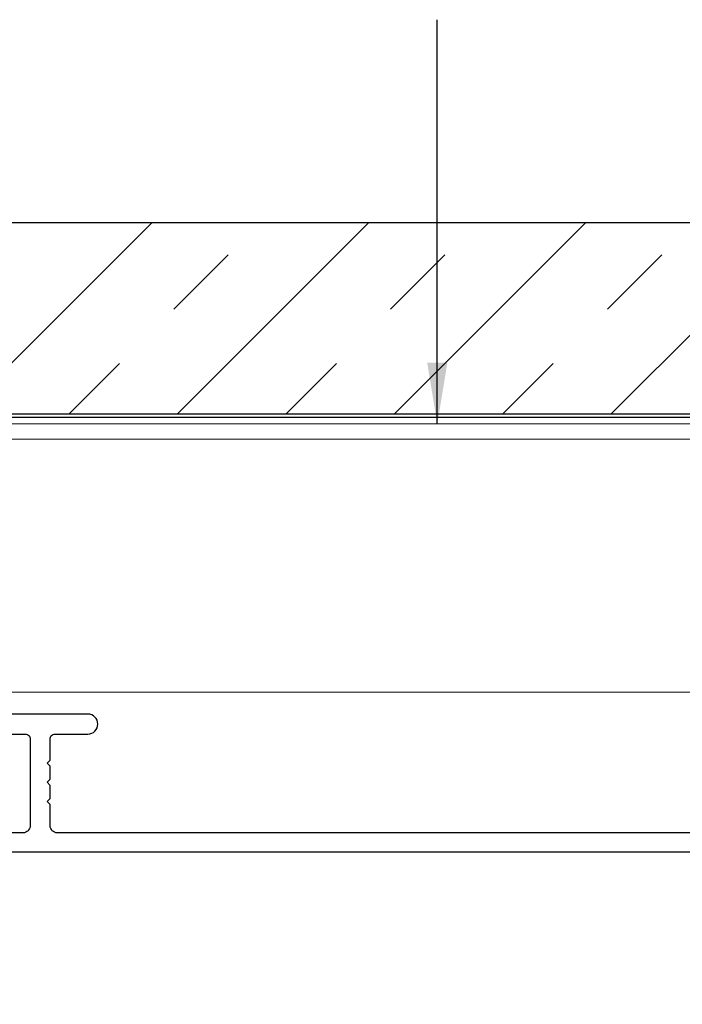
# Model space of a CAD drawing. Extents: x 202 to 667, y -2191 to -1908.
# Drawn here: x 388 to 390, y -1969 to -1966 of the extents above; entities that cross this region are included whole.
import ezdxf

# ---------------------------------------------------------------- set-up
doc = ezdxf.new("R2010")
doc.units = 0
doc.header["$LTSCALE"] = 0.5
doc.header["$MEASUREMENT"] = 0
doc.layers.add('.875 HAT CHANNEL', color=3, linetype='CONTINUOUS', lineweight=15)
doc.layers.add('DIMS', color=92, linetype='CONTINUOUS', lineweight=15)
for name, color, linetype in [('ALB 6PL', 7, 'CONTINUOUS'), ('DENS OR PLY', 52, 'CONTINUOUS'), ('DRYIN MATERIAL', 5, 'CONTINUOUS')]:
    doc.layers.add(name, color=color, linetype=linetype)
doc.styles.add('Arial', font='arial.ttf')
doc.dimstyles.get("Standard").update_dxf_attribs({"dimtxt": 0.15, "dimasz": 0.2, "dimexe": 0.09, "dimexo": 0.0625, "dimgap": 0.1, "dimtad": 1, "dimzin": 0, "dimdsep": 46, "dimtxsty": 'Arial', "dimcen": 0.09, "dimclrd": 256, "dimclre": 256, "dimclrt": 256, "dimadec": 3, "dimazin": 0, "dimtfac": 1, "dimtofl": 0, "dimtmove": 0, "dimatfit": 3, "dimfxl": 1, "dimtfillclr": 256, "dimtolj": 1, "dimtzin": 0, "dimarcsym": 0})

msp = doc.modelspace()

# ---------------------------------------------------------------- hatches: boundary and pattern name
at = {"layer": 'DENS OR PLY', "ltscale": 0.09375}
h = msp.add_hatch(dxfattribs=at)
h.set_pattern_fill('TRANS', color=256, scale=2, angle=45)
h.set_pattern_definition([(45, (328.7575, -1938.0068), (-0.3535534, 0.3535534), []), (45, (328.5807, -1937.83004), (-0.3535534, 0.3535534), [0.25, -0.25])])
edge = h.paths.add_edge_path()
edge.add_line((394.16845, -1966.80986), (394.16845, -1966.18486))
edge.add_line((394.16845, -1966.18486), (383.33027, -1966.18486))
edge.add_arc((383.33027, -1966.21486), 0.03, 90, 180)
edge.add_line((383.30027, -1966.21486), (383.30027, -1966.77986))
edge.add_arc((383.33027, -1966.77986), 0.03, 180, 270)
edge.add_line((383.33027, -1966.80986), (394.16845, -1966.80986))

# ---------------------------------------------------------------- linework, layer by layer
at = {"layer": '.875 HAT CHANNEL', "ltscale": 0.09375}
for p, q in [((394.16845, -1966.84095), (383.31286, -1966.84095)), ((394.16845, -1966.89095), (383.40705, -1966.89095)), ((394.16845, -1967.71595), (384.18786, -1967.71595))]:
    msp.add_line(p, q, dxfattribs=at)
at = {"layer": 'ALB 6PL'}
for points in [[(390.74573, -1968.17436), (387.95185, -1968.17436, -0.4142136), (387.92823, -1968.15074), (387.92823, -1968.08214), (387.91823, -1968.07214), (387.92823, -1968.06214), (387.92823, -1968.01964), (387.91823, -1968.00964), (387.92823, -1967.99964), (387.92823, -1967.95714), (387.91823, -1967.94714), (387.92823, -1967.93714), (387.92823, -1967.86855, -0.4142136), (387.94447, -1967.85231), (388.05127, -1967.85231, 1), (388.05127, -1967.78735), (387.74023, -1967.78735, 1)], [(387.74023, -1967.85231), (387.84703, -1967.85231, -0.4142136), (387.86327, -1967.86855), (387.86327, -1968.15074, -0.4142136), (387.83965, -1968.17436), (385.17337, -1968.17449)], [(385.00822, -1968.23617), (390.79325, -1968.23617, 0.2819821)]]:
    msp.add_lwpolyline(points, format="xyb", dxfattribs=at)
at = {"layer": 'DENS OR PLY', "ltscale": 0.09375}
msp.add_lwpolyline([(394.16845, -1966.80986), (383.33027, -1966.80986, -0.4142136), (383.30027, -1966.77986), (383.30027, -1966.21486, -0.4142136), (383.33027, -1966.18486), (394.16845, -1966.18486)], format="xyb", dxfattribs=at)
at = {"layer": 'DRYIN MATERIAL', "lineweight": 30, "ltscale": 0.09375}
msp.add_lwpolyline([(394.16845, -1966.82004), (383.34897, -1966.82004, 0.406909), (383.29749, -1966.86798), (383.29749, -1977.69654)], format="xyb", dxfattribs=at)

# ---------------------------------------------------------------- leaders
at = {"layer": 'DIMS', "color": 1, "ltscale": 0.09375}
msp.add_leader([(389.19072, -1966.84189), (389.19072, -1965.5239)], dimstyle='Standard', override={"dimgap": 0.06, "dimtad": 0, "dimclrd": 1}, dxfattribs=at)

doc.saveas('drawing.dxf')
